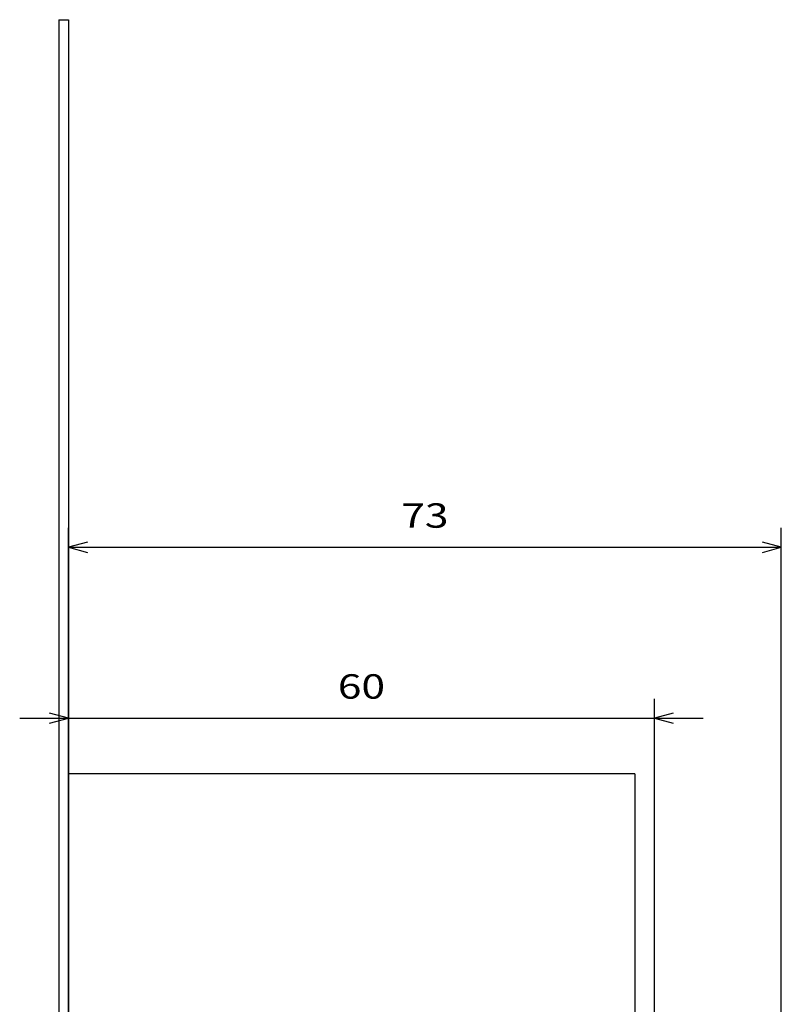
# Model space of a CAD drawing. Extents: x -182 to 746, y 252 to 832.
# Drawn here: x 95 to 173, y 721 to 822 of the extents above; entities that cross this region are included whole.
import ezdxf
from ezdxf.enums import TextEntityAlignment as Align

# ---------------------------------------------------------------- set-up
doc = ezdxf.new("R2010")
doc.units = 0
doc.layers.get('0').update_dxf_attribs({"linetype": 'CONTINUOUS'})
doc.styles.get("Standard").update_dxf_attribs({"font": 'isocp.shx'})
doc.dimstyles.get("Standard").update_dxf_attribs({"dimtxt": 2.5, "dimasz": 2.5, "dimexe": 1.25, "dimexo": 0.625, "dimtad": 1, "dimdsep": 46, "dimtxsty": 'STANDARD', "dimcen": 2.5, "dimadec": 0, "dimazin": 0, "dimtfac": 1, "dimtmove": 0, "dimatfit": 3, "dimfxl": 1, "dimarcsym": 0})

# ---------------------------------------------------------------- blocks, each defined once
blk = doc.blocks.new('*D88')
at = {"color": 7}
for p, q in [((100.142452, 621.143327), (100.142452, 752.546914)), ((160.142452, 624.859319), (160.142452, 752.546914)), ((95.142452, 750.546914), (165.142452, 750.546914))]:
    blk.add_line(p, q, dxfattribs=at)
for points in [[(98.210601, 750.029275), (100.142452, 750.546914), (98.210601, 751.064553)], [(162.074304, 751.064553), (160.142452, 750.546914), (162.074304, 750.029275)]]:
    blk.add_lwpolyline(points, dxfattribs=at)
at = {"color": 7, "width": 1.546922}
blk.add_text('60', height=2.5, dxfattribs=at).set_placement((127.723864, 752.546914), (132.561039, 752.546914), align=Align.FIT)
blk = doc.blocks.new('*D89')
at = {"color": 7}
for p, q in [((100.142452, 621.143327), (100.142452, 770.04493)), ((173.142452, 582.059319), (173.142452, 770.04493)), ((100.142452, 768.04493), (173.142452, 768.04493))]:
    blk.add_line(p, q, dxfattribs=at)
for points in [[(102.074302, 768.562569), (100.142452, 768.04493), (102.074302, 767.527291)], [(171.210599, 767.527291), (173.142452, 768.04493), (171.210599, 768.562569)]]:
    blk.add_lwpolyline(points, dxfattribs=at)
at = {"color": 7, "width": 1.498248}
blk.add_text('73', height=2.5, dxfattribs=at).set_placement((134.223864, 770.04493), (139.061039, 770.04493), align=Align.FIT)
blk = doc.blocks.new('BLOCK398')
at = {"color": 7, "ltscale": 0.025}
blk.add_line((-44.5, 248.5), (-43.5, 248.5), dxfattribs=at)
at = {"color": 7}
for p, q in [((-44.5, 248.5), (-44.5, 129)), ((-43.5, 248.5), (-43.5, 129)), ((14.5, 171.3), (-43.5, 171.3))]:
    blk.add_line(p, q, dxfattribs=at)
at = {"color": 7, "ltscale": 0.0175}
for p, q in [((-43.5, 171.3), (-43.5, 170.6)), ((14.5, 171.3), (14.5, 170.6))]:
    blk.add_line(p, q, dxfattribs=at)
at = {"color": 7, "ltscale": 0.462222}
for p, q in [((-43.5, 170.6), (-43.5, 152.11)), ((14.5, 170.6), (14.5, 152.11))]:
    blk.add_line(p, q, dxfattribs=at)
at = {"color": 7, "ltscale": 0.04073}
for p, q in [((-43.5, 150.48), (-43.5, 152.11)), ((14.5, 152.11), (14.5, 150.48))]:
    blk.add_line(p, q, dxfattribs=at)
at = {"color": 7, "ltscale": 0.457419}
for p, q in [((-43.5, 150.48), (-43.5, 132.19)), ((14.5, 150.48), (14.5, 132.19))]:
    blk.add_line(p, q, dxfattribs=at)

msp = doc.modelspace()

# ---------------------------------------------------------------- block references
msp.add_blockref('BLOCK398', (143.642452, 573.559319))

# ---------------------------------------------------------------- dimensions: what is measured, and where the dimension line sits
at = {"color": 0}
for base, p1, picture, middle in [((100.142451, 768.04493), (173.142452, 582.059319), '*D89', (136.642451, 768.04493)), ((100.142451, 750.546914), (160.142452, 624.859319), '*D88', (130.142451, 750.546914))]:
    dim = msp.add_linear_dim(base=base, p1=p1, p2=(100.142451, 621.143325), angle=179.999046, dimstyle='STANDARD', dxfattribs=at)
    dim.commit()
    dim.dimension.update_dxf_attribs({"geometry": picture, "text_midpoint": middle, "dimtype": 160, "oblique_angle": 89.999523})

doc.saveas('drawing.dxf')
